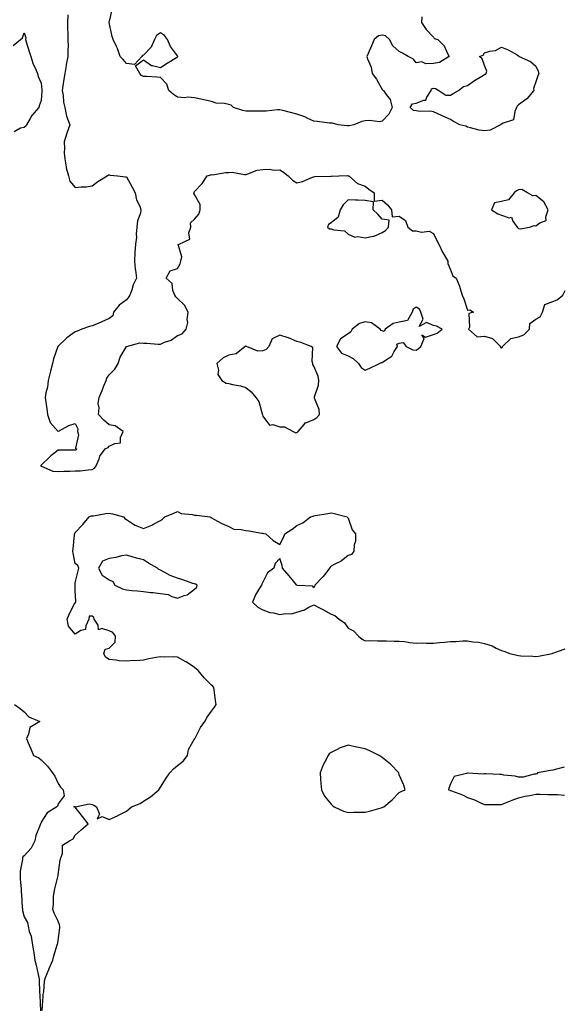
# Model space of a CAD drawing. Units: inches. Extents: x 1013363 to 1016003, y 7216058 to 7218698.
# Drawn here: x 1015366 to 1015684, y 7217246 to 7217823 of the extents above; entities that cross this region are included whole.
import ezdxf

# ---------------------------------------------------------------- set-up
doc = ezdxf.new("R2010")
doc.units = ezdxf.units.IN
doc.header["$MEASUREMENT"] = 0
doc.layers.add('Contour_10137216', color=7, linetype='Continuous', true_color=0xe17192)

msp = doc.modelspace()

# ---------------------------------------------------------------- linework, layer by layer
at = {"layer": 'Contour_10137216'}
for points in [[(1015393.65, 7217826.31, 3076), (1015393.5, 7217821.92, 3076), (1015393.55, 7217817.41, 3076), (1015393.76, 7217816.22, 3076), (1015393.82, 7217811.92, 3076), (1015393.86, 7217807.74, 3076), (1015393.7, 7217806.28, 3076), (1015393.73, 7217801.92, 3076), (1015392.81, 7217797.15, 3076), (1015392.76, 7217796.63, 3076), (1015391.97, 7217791.92, 3076), (1015391.46, 7217788.52, 3076), (1015390.83, 7217784.69, 3076), (1015390.4, 7217781.92, 3076), (1015390.93, 7217779.05, 3076), (1015391.17, 7217775.05, 3076), (1015391.94, 7217771.92, 3076), (1015393, 7217766.96, 3076), (1015393, 7217766.88, 3076), (1015394.93, 7217761.92, 3076), (1015393.12, 7217756.98, 3076), (1015393.08, 7217756.9, 3076), (1015391.58, 7217751.92, 3076), (1015391.8, 7217748.17, 3076), (1015391.59, 7217745.47, 3076), (1015391.9, 7217741.92, 3076), (1015392.73, 7217737.23, 3076), (1015392.72, 7217736.59, 3076), (1015394.06, 7217731.92, 3076), (1015394.88, 7217728.76, 3076), (1015398.05, 7217724.99, 3076), (1015401.59, 7217725.46, 3076), (1015404.49, 7217725.49, 3076), (1015408.05, 7217726.14, 3076), (1015411.39, 7217728.58, 3076), (1015416.87, 7217731.92, 3076), (1015417.48, 7217732.49, 3076), (1015418.05, 7217732.53, 3076), (1015418.52, 7217732.39, 3076), (1015422.79, 7217731.92, 3076), (1015427.45, 7217731.31, 3076), (1015428.05, 7217731.3, 3076), (1015431.41, 7217725.28, 3076), (1015433.27, 7217721.92, 3076), (1015433.96, 7217717.82, 3076), (1015435.89, 7217714.07, 3076), (1015436.57, 7217711.92, 3076), (1015436.24, 7217710.1, 3076), (1015434.48, 7217705.49, 3076), (1015434.1, 7217701.92, 3076), (1015433.76, 7217697.64, 3076), (1015433.96, 7217696, 3076), (1015433.45, 7217691.92, 3076), (1015433.07, 7217686.94, 3076), (1015433.06, 7217686.9, 3076), (1015432.81, 7217681.92, 3076), (1015433.29, 7217677.15, 3076), (1015433.4, 7217676.57, 3076), (1015433.94, 7217671.92, 3076), (1015432.03, 7217667.94, 3076), (1015431.28, 7217665.16, 3076), (1015430.12, 7217661.92, 3076), (1015429.26, 7217660.71, 3076), (1015428.05, 7217659.3, 3076), (1015423.91, 7217656.06, 3076), (1015420.58, 7217651.92, 3076), (1015420.07, 7217649.91, 3076), (1015418.05, 7217648.33, 3076), (1015413.74, 7217646.24, 3076), (1015411.5, 7217645.38, 3076), (1015408.05, 7217643.91, 3076), (1015406.43, 7217643.54, 3076), (1015402, 7217641.92, 3076), (1015399.12, 7217640.85, 3076), (1015398.05, 7217640.51, 3076), (1015393.06, 7217636.92, 3076), (1015392.67, 7217636.53, 3076), (1015388.05, 7217632.08, 3076), (1015387.99, 7217631.98, 3076), (1015387.97, 7217631.92, 3076), (1015387.93, 7217631.8, 3076), (1015385.41, 7217624.56, 3076), (1015384.67, 7217621.92, 3076), (1015383.52, 7217617.39, 3076), (1015383.29, 7217616.67, 3076), (1015382.25, 7217611.92, 3076), (1015381.89, 7217608.09, 3076), (1015380.76, 7217604.63, 3076), (1015380.37, 7217601.92, 3076), (1015380.77, 7217599.21, 3076), (1015381.38, 7217595.24, 3076), (1015381.86, 7217591.92, 3076), (1015383.44, 7217587.31, 3076), (1015388.05, 7217582.06, 3076), (1015388.28, 7217582.15, 3076), (1015394.4, 7217585.57, 3076), (1015398.05, 7217586.74, 3076), (1015399.62, 7217583.48, 3076), (1015399.34, 7217581.92, 3076), (1015399.9, 7217580.06, 3076), (1015398.28, 7217572.15, 3076), (1015398.72, 7217571.92, 3076), (1015398.64, 7217571.33, 3076), (1015398.05, 7217571.08, 3076), (1015397.26, 7217571.12, 3076), (1015388.92, 7217571.06, 3076), (1015388.05, 7217571.1, 3076), (1015383.81, 7217567.68, 3076), (1015382.96, 7217567.02, 3076), (1015378.05, 7217562.33, 3076), (1015377.93, 7217562.04, 3076), (1015377.9, 7217561.92, 3076), (1015377.94, 7217561.82, 3076), (1015378.05, 7217561.65, 3076), (1015378.35, 7217561.63, 3076), (1015384.9, 7217558.76, 3076), (1015388.05, 7217558.64, 3076), (1015391.3, 7217558.68, 3076), (1015394.95, 7217558.83, 3076), (1015398.05, 7217558.85, 3076), (1015401.02, 7217558.95, 3076), (1015405.74, 7217559.6, 3076), (1015408.05, 7217559.69, 3076), (1015409.41, 7217560.57, 3076), (1015410.27, 7217561.92, 3076), (1015412.01, 7217565.88, 3076), (1015412.51, 7217567.47, 3076), (1015415.58, 7217571.92, 3076), (1015417.38, 7217572.6, 3076), (1015418.05, 7217573.37, 3076), (1015421.2, 7217575.06, 3076), (1015424.69, 7217575.28, 3076), (1015424.55, 7217578.42, 3076), (1015426.17, 7217581.92, 3076), (1015421.43, 7217585.3, 3076), (1015418.05, 7217585.9, 3076), (1015414.84, 7217588.72, 3076), (1015411.69, 7217591.92, 3076), (1015412.02, 7217595.88, 3076), (1015411.44, 7217598.52, 3076), (1015412.01, 7217601.92, 3076), (1015413.94, 7217606.02, 3076), (1015414.87, 7217608.74, 3076), (1015416.13, 7217611.92, 3076), (1015416.6, 7217613.37, 3076), (1015418.05, 7217615.24, 3076), (1015421.38, 7217618.6, 3076), (1015423.24, 7217621.92, 3076), (1015424.38, 7217625.59, 3076), (1015428.05, 7217631.92, 3076), (1015435.87, 7217634.09, 3076), (1015438.05, 7217633.83, 3076), (1015440.02, 7217633.89, 3076), (1015446.75, 7217633.23, 3076), (1015448.05, 7217633.29, 3076), (1015450.5, 7217634.36, 3076), (1015454.38, 7217635.59, 3076), (1015458.05, 7217638.23, 3076), (1015460.77, 7217639.19, 3076), (1015463.2, 7217641.92, 3076), (1015464.14, 7217645.83, 3076), (1015463.77, 7217647.64, 3076), (1015464.26, 7217651.92, 3076), (1015462.23, 7217656.1, 3076), (1015458.05, 7217659.91, 3076), (1015457.15, 7217661.02, 3076), (1015456.37, 7217661.92, 3076), (1015455.31, 7217664.67, 3076), (1015454.92, 7217668.8, 3076), (1015451.43, 7217671.92, 3076), (1015453.82, 7217676.14, 3076), (1015458.05, 7217677.68, 3076), (1015459.64, 7217680.32, 3076), (1015459.95, 7217681.92, 3076), (1015460.64, 7217684.5, 3076), (1015458.35, 7217691.63, 3076), (1015459.02, 7217691.92, 3076), (1015465.28, 7217694.69, 3076), (1015464.71, 7217698.58, 3076), (1015465.85, 7217701.92, 3076), (1015465.56, 7217704.4, 3076), (1015468.05, 7217706.59, 3076), (1015470.61, 7217709.36, 3076), (1015471.39, 7217711.92, 3076), (1015471.23, 7217715.1, 3076), (1015468.05, 7217721, 3076), (1015467.64, 7217721.51, 3076), (1015467.76, 7217721.92, 3076), (1015467.81, 7217722.15, 3076), (1015468.05, 7217722.76, 3076), (1015472.49, 7217727.49, 3076), (1015475.43, 7217731.92, 3076), (1015477.53, 7217732.43, 3076), (1015478.05, 7217732.64, 3076), (1015478.74, 7217732.6, 3076), (1015486.09, 7217733.87, 3076), (1015488.05, 7217733.83, 3076), (1015490.11, 7217733.99, 3076), (1015497.28, 7217732.7, 3076), (1015498.05, 7217732.8, 3076), (1015499.2, 7217733.07, 3076), (1015504.81, 7217735.16, 3076), (1015508.05, 7217735.73, 3076), (1015511.97, 7217735.83, 3076), (1015514.74, 7217735.24, 3076), (1015518.05, 7217735.38, 3076), (1015520.17, 7217734.03, 3076), (1015522.85, 7217731.92, 3076), (1015525.45, 7217729.32, 3076), (1015528.05, 7217727.78, 3076), (1015531.32, 7217728.64, 3076), (1015537.26, 7217731.12, 3076), (1015538.05, 7217731.39, 3076), (1015538.53, 7217731.45, 3076), (1015547.88, 7217731.76, 3076), (1015548.05, 7217731.76, 3076), (1015548.26, 7217731.71, 3076), (1015552.63, 7217731.92, 3076), (1015557.92, 7217732.06, 3076), (1015558.05, 7217732.06, 3076), (1015558.15, 7217732.02, 3076), (1015558.45, 7217731.92, 3076), (1015563.6, 7217727.47, 3076), (1015568.05, 7217725.96, 3076), (1015570.23, 7217724.11, 3076), (1015573.25, 7217721.92, 3076), (1015573.27, 7217717.13, 3076), (1015578.05, 7217717.74, 3076), (1015581.15, 7217715.01, 3076), (1015583.44, 7217711.92, 3076), (1015583.98, 7217707.86, 3076), (1015588.05, 7217708.25, 3076), (1015591.79, 7217705.65, 3076), (1015593.13, 7217701.92, 3076), (1015595.89, 7217699.75, 3076), (1015598.05, 7217699.62, 3076), (1015601.02, 7217698.95, 3076), (1015605.58, 7217699.46, 3076), (1015608.05, 7217698.05, 3076), (1015610.17, 7217694.05, 3076), (1015611.17, 7217691.92, 3076), (1015613.38, 7217687.25, 3076), (1015614.44, 7217685.53, 3076), (1015616.51, 7217681.92, 3076), (1015616.59, 7217680.46, 3076), (1015618.05, 7217676.72, 3076), (1015619.44, 7217673.31, 3076), (1015621.46, 7217671.92, 3076), (1015623.38, 7217667.25, 3076), (1015623.57, 7217666.39, 3076), (1015625, 7217661.92, 3076), (1015625.99, 7217659.85, 3076), (1015628.05, 7217653.19, 3076), (1015629.47, 7217653.33, 3076), (1015631.61, 7217651.92, 3076), (1015628.76, 7217651.22, 3076), (1015629.26, 7217643.13, 3076), (1015628.75, 7217641.92, 3076), (1015633.66, 7217637.53, 3076), (1015638.05, 7217637.82, 3076), (1015642.74, 7217636.61, 3076), (1015647.41, 7217631.92, 3076), (1015647.41, 7217631.28, 3076), (1015648.05, 7217630.98, 3076), (1015648.55, 7217631.43, 3076), (1015648.67, 7217631.92, 3076), (1015653.47, 7217636.51, 3076), (1015658.05, 7217637.43, 3076), (1015661.2, 7217638.78, 3076), (1015664.34, 7217641.92, 3076), (1015664.67, 7217645.3, 3076), (1015668.05, 7217647.8, 3076), (1015670.7, 7217649.26, 3076), (1015672, 7217651.92, 3076), (1015673.4, 7217656.57, 3076), (1015678.05, 7217658.15, 3076), (1015680.74, 7217659.24, 3076), (1015683.95, 7217661.92, 3076), (1015685.28, 7217664.69, 3076)], [(1015601.2, 7217825.08, 3076), (1015601.06, 7217821.92, 3076), (1015603.79, 7217817.66, 3076), (1015608.05, 7217813.15, 3076), (1015608.58, 7217812.45, 3076), (1015610.69, 7217811.92, 3076), (1015614.37, 7217808.25, 3076), (1015616.34, 7217803.64, 3076), (1015617.28, 7217801.92, 3076), (1015611.56, 7217798.42, 3076), (1015608.05, 7217797.82, 3076), (1015603.71, 7217797.58, 3076), (1015601.25, 7217798.72, 3076), (1015598.05, 7217798.13, 3076), (1015596.4, 7217800.26, 3076), (1015593.26, 7217801.92, 3076), (1015589.9, 7217803.78, 3076), (1015588.05, 7217804.77, 3076), (1015584.29, 7217808.17, 3076), (1015582.25, 7217811.92, 3076), (1015580.07, 7217813.93, 3076), (1015578.05, 7217814.44, 3076), (1015575.97, 7217813.99, 3076), (1015573.28, 7217811.92, 3076), (1015571.84, 7217808.13, 3076), (1015569.74, 7217803.6, 3076), (1015569.02, 7217801.92, 3076), (1015569.36, 7217800.61, 3076), (1015571.68, 7217795.55, 3076), (1015572.21, 7217791.92, 3076), (1015574.68, 7217788.54, 3076), (1015578.05, 7217782.47, 3076), (1015578.37, 7217782.25, 3076), (1015578.77, 7217781.92, 3076), (1015580.3, 7217779.67, 3076), (1015582.81, 7217776.69, 3076), (1015583.89, 7217771.92, 3076), (1015581.92, 7217768.05, 3076), (1015578.05, 7217764.07, 3076), (1015576.43, 7217763.54, 3076), (1015570.59, 7217764.46, 3076), (1015568.05, 7217764.09, 3076), (1015566.11, 7217763.85, 3076), (1015561.44, 7217761.92, 3076), (1015558.67, 7217761.3, 3076), (1015558.05, 7217761.31, 3076), (1015557.42, 7217761.28, 3076), (1015552.31, 7217761.92, 3076), (1015548.91, 7217762.78, 3076), (1015548.05, 7217762.78, 3076), (1015547.13, 7217762.84, 3076), (1015539.9, 7217763.76, 3076), (1015538.05, 7217763.89, 3076), (1015534.38, 7217765.59, 3076), (1015532.66, 7217766.53, 3076), (1015528.05, 7217768.07, 3076), (1015524.98, 7217768.85, 3076), (1015519.8, 7217770.16, 3076), (1015518.05, 7217770.61, 3076), (1015516.68, 7217770.55, 3076), (1015510.04, 7217769.93, 3076), (1015508.05, 7217769.85, 3076), (1015505.91, 7217769.77, 3076), (1015500.05, 7217769.91, 3076), (1015498.05, 7217769.85, 3076), (1015496.35, 7217770.22, 3076), (1015490.78, 7217771.92, 3076), (1015489.41, 7217773.27, 3076), (1015488.05, 7217773.83, 3076), (1015485.62, 7217774.34, 3076), (1015480.66, 7217774.54, 3076), (1015478.05, 7217775.42, 3076), (1015473.52, 7217776.45, 3076), (1015472.76, 7217776.63, 3076), (1015468.05, 7217777.62, 3076), (1015464.13, 7217777.99, 3076), (1015462.25, 7217777.72, 3076), (1015458.05, 7217777.97, 3076), (1015455.77, 7217779.65, 3076), (1015452.9, 7217781.92, 3076), (1015451.87, 7217785.75, 3076), (1015448.05, 7217789.63, 3076), (1015445.94, 7217789.81, 3076), (1015439.88, 7217790.1, 3076), (1015438.05, 7217790.22, 3076), (1015436.96, 7217790.83, 3076), (1015435.86, 7217791.92, 3076), (1015433.49, 7217796.47, 3076), (1015438.05, 7217799.97, 3076), (1015442.75, 7217796.61, 3076), (1015443.29, 7217796.69, 3076), (1015448.05, 7217795.47, 3076), (1015451.92, 7217798.05, 3076), (1015457.52, 7217801.39, 3076), (1015458.05, 7217801.71, 3076), (1015458.15, 7217801.82, 3076), (1015458.22, 7217801.92, 3076), (1015458.17, 7217802.04, 3076), (1015458.05, 7217802.27, 3076), (1015453.88, 7217807.76, 3076), (1015452.21, 7217811.92, 3076), (1015450.38, 7217814.24, 3076), (1015448.05, 7217815.87, 3076), (1015445.69, 7217814.28, 3076), (1015444.61, 7217811.92, 3076), (1015442.6, 7217807.37, 3076), (1015438.05, 7217802.68, 3076), (1015437.56, 7217802.41, 3076), (1015437.14, 7217801.92, 3076), (1015432.85, 7217797.12, 3076), (1015428.05, 7217797.88, 3076), (1015426.17, 7217800.05, 3076), (1015424.41, 7217801.92, 3076), (1015422.78, 7217806.65, 3076), (1015422.18, 7217807.8, 3076), (1015420.32, 7217811.92, 3076), (1015419.77, 7217813.64, 3076), (1015418.05, 7217821.92, 3076), (1015419.92, 7217830.06, 3076)], [(1015361.71, 7217808.27, 3075), (1015366, 7217811.92, 3075), (1015367.16, 7217812.82, 3075), (1015368.05, 7217815.75, 3075), (1015369.01, 7217812.88, 3075), (1015368.97, 7217811.92, 3075), (1015369.39, 7217810.59, 3075), (1015370.98, 7217804.85, 3075), (1015371.99, 7217801.92, 3075), (1015373.44, 7217797.31, 3075), (1015374.36, 7217795.61, 3075), (1015376, 7217791.92, 3075), (1015376.34, 7217790.22, 3075), (1015378.05, 7217786.3, 3075), (1015378.49, 7217782.35, 3075), (1015378.4, 7217781.92, 3075), (1015378.42, 7217781.55, 3075), (1015378.05, 7217776.18, 3075), (1015376.93, 7217773.03, 3075), (1015376.69, 7217771.92, 3075), (1015372.65, 7217767.31, 3075), (1015371.63, 7217765.51, 3075), (1015369.4, 7217761.92, 3075), (1015369.01, 7217760.96, 3075), (1015368.05, 7217760.34, 3075), (1015366.03, 7217759.89, 3075), (1015362.28, 7217757.68, 3075)], [(1015378.67, 7217242.55, 3075), (1015379.32, 7217250.65, 3075), (1015379.27, 7217251.92, 3075), (1015379.61, 7217253.48, 3075), (1015380.07, 7217259.91, 3075), (1015380.7, 7217261.92, 3075), (1015382.65, 7217266.51, 3075), (1015382.88, 7217267.08, 3075), (1015384.95, 7217271.92, 3075), (1015385.51, 7217274.46, 3075), (1015387.71, 7217281.57, 3075), (1015387.8, 7217281.92, 3075), (1015387.81, 7217282.15, 3075), (1015388.05, 7217283.46, 3075), (1015389.03, 7217290.94, 3075), (1015389.05, 7217291.92, 3075), (1015388.86, 7217292.72, 3075), (1015388.05, 7217294.93, 3075), (1015385.68, 7217299.54, 3075), (1015384.89, 7217301.92, 3075), (1015385.38, 7217304.6, 3075), (1015385.4, 7217309.28, 3075), (1015385.77, 7217311.92, 3075), (1015386.17, 7217313.8, 3075), (1015388.05, 7217321.61, 3075), (1015388.1, 7217321.86, 3075), (1015388.12, 7217321.92, 3075), (1015388.13, 7217322, 3075), (1015389.29, 7217330.69, 3075), (1015389.66, 7217331.92, 3075), (1015390.64, 7217334.52, 3075), (1015390.61, 7217339.36, 3075), (1015394.64, 7217341.92, 3075), (1015396.81, 7217343.15, 3075), (1015398.05, 7217345.28, 3075), (1015401.45, 7217348.52, 3075), (1015405.6, 7217351.92, 3075), (1015402.39, 7217356.26, 3075), (1015398.05, 7217361.74, 3075), (1015397.99, 7217361.86, 3075), (1015397.22, 7217361.92, 3075), (1015397.84, 7217362.13, 3075), (1015398.05, 7217362, 3075), (1015398.09, 7217361.96, 3075), (1015406.22, 7217363.76, 3075), (1015408.05, 7217363.31, 3075), (1015408.97, 7217362.84, 3075), (1015410.54, 7217361.92, 3075), (1015412.29, 7217357.68, 3075), (1015410.97, 7217354.85, 3075), (1015413.78, 7217356.18, 3075), (1015418.05, 7217354.5, 3075), (1015422.84, 7217356.71, 3075), (1015423.14, 7217356.84, 3075), (1015428.05, 7217359.46, 3075), (1015429.41, 7217360.55, 3075), (1015431.07, 7217361.92, 3075), (1015436.11, 7217363.85, 3075), (1015438.05, 7217365.26, 3075), (1015442.21, 7217367.76, 3075), (1015447.02, 7217371.92, 3075), (1015447.41, 7217372.56, 3075), (1015448.05, 7217373.46, 3075), (1015451.3, 7217378.68, 3075), (1015453.63, 7217381.92, 3075), (1015455.73, 7217384.24, 3075), (1015458.05, 7217386.06, 3075), (1015461.26, 7217388.7, 3075), (1015463.82, 7217391.92, 3075), (1015464.5, 7217395.47, 3075), (1015468.05, 7217401.71, 3075), (1015468.14, 7217401.82, 3075), (1015468.18, 7217401.92, 3075), (1015468.34, 7217402.21, 3075), (1015471.46, 7217408.5, 3075), (1015474.04, 7217411.92, 3075), (1015475.43, 7217414.54, 3075), (1015478.05, 7217417.92, 3075), (1015479.69, 7217420.28, 3075), (1015480.67, 7217421.92, 3075), (1015480.33, 7217424.21, 3075), (1015479.45, 7217430.51, 3075), (1015479.24, 7217431.92, 3075), (1015478.73, 7217432.6, 3075), (1015478.05, 7217433.27, 3075), (1015473.75, 7217437.62, 3075), (1015470.09, 7217441.92, 3075), (1015469.05, 7217442.92, 3075), (1015468.05, 7217443.64, 3075), (1015463.08, 7217446.94, 3075), (1015462.98, 7217447, 3075), (1015458.05, 7217449.58, 3075), (1015455.94, 7217449.81, 3075), (1015450.21, 7217449.77, 3075), (1015448.05, 7217449.97, 3075), (1015445.54, 7217449.42, 3075), (1015441.29, 7217448.68, 3075), (1015438.05, 7217447.88, 3075), (1015433.72, 7217447.6, 3075), (1015432.32, 7217447.64, 3075), (1015428.05, 7217447.31, 3075), (1015423.75, 7217447.62, 3075), (1015422.04, 7217447.94, 3075), (1015418.05, 7217448.27, 3075), (1015415.84, 7217449.71, 3075), (1015414.91, 7217451.92, 3075), (1015415.63, 7217454.34, 3075), (1015418.05, 7217454.99, 3075), (1015421.42, 7217458.54, 3075), (1015421.59, 7217461.92, 3075), (1015420.21, 7217464.07, 3075), (1015418.05, 7217465.14, 3075), (1015413.58, 7217466.39, 3075), (1015411.8, 7217465.67, 3075), (1015411.54, 7217468.42, 3075), (1015409.19, 7217471.92, 3075), (1015409.02, 7217472.88, 3075), (1015408.05, 7217473.74, 3075), (1015406.31, 7217473.66, 3075), (1015406.1, 7217471.92, 3075), (1015404.23, 7217468.09, 3075), (1015404.01, 7217465.96, 3075), (1015401.36, 7217465.24, 3075), (1015398.05, 7217463.21, 3075), (1015394.05, 7217467.92, 3075), (1015393.24, 7217471.92, 3075), (1015394.68, 7217475.3, 3075), (1015398.05, 7217481.65, 3075), (1015398.33, 7217481.63, 3075), (1015398.29, 7217481.92, 3075), (1015398.39, 7217482.25, 3075), (1015398.05, 7217488.8, 3075), (1015397.98, 7217491.84, 3075), (1015397.97, 7217491.92, 3075), (1015397.97, 7217492, 3075), (1015398.05, 7217493.21, 3075), (1015399.72, 7217500.26, 3075), (1015400.18, 7217501.92, 3075), (1015399.5, 7217503.37, 3075), (1015398.05, 7217504.56, 3075), (1015396.76, 7217510.63, 3075), (1015396.71, 7217511.92, 3075), (1015396.81, 7217513.15, 3075), (1015397.61, 7217521.47, 3075), (1015397.65, 7217521.92, 3075), (1015397.77, 7217522.21, 3075), (1015398.05, 7217522.86, 3075), (1015402.46, 7217527.51, 3075), (1015406.25, 7217531.92, 3075), (1015407.5, 7217532.47, 3075), (1015408.05, 7217532.53, 3075), (1015408.72, 7217532.58, 3075), (1015416.05, 7217533.93, 3075), (1015418.05, 7217534.11, 3075), (1015419.93, 7217533.8, 3075), (1015426.43, 7217531.92, 3075), (1015427.18, 7217531.04, 3075), (1015428.05, 7217530.4, 3075), (1015432.28, 7217527.7, 3075), (1015433.18, 7217527.06, 3075), (1015438.05, 7217525.06, 3075), (1015442.92, 7217527.06, 3075), (1015443.6, 7217527.47, 3075), (1015448.05, 7217529.91, 3075), (1015449.28, 7217530.69, 3075), (1015450.57, 7217531.92, 3075), (1015455.92, 7217534.05, 3075), (1015458.05, 7217535.01, 3075), (1015460.1, 7217533.97, 3075), (1015466.57, 7217533.4, 3075), (1015468.05, 7217532.97, 3075), (1015469.13, 7217533.01, 3075), (1015477.23, 7217531.92, 3075), (1015477.71, 7217531.57, 3075), (1015478.05, 7217531.3, 3075), (1015479.36, 7217530.61, 3075), (1015484.09, 7217527.96, 3075), (1015488.05, 7217526.22, 3075), (1015490.97, 7217524.83, 3075), (1015495.35, 7217524.62, 3075), (1015498.05, 7217523.93, 3075), (1015499.79, 7217523.66, 3075), (1015507.52, 7217522.45, 3075), (1015508.05, 7217522.37, 3075), (1015508.4, 7217522.27, 3075), (1015509.92, 7217521.92, 3075), (1015514.15, 7217518.01, 3075), (1015518.05, 7217515.73, 3075), (1015520.09, 7217519.87, 3075), (1015520.94, 7217521.92, 3075), (1015525.21, 7217524.75, 3075), (1015528.05, 7217526.86, 3075), (1015531.5, 7217528.48, 3075), (1015536.03, 7217531.92, 3075), (1015537.51, 7217532.45, 3075), (1015538.05, 7217532.62, 3075), (1015538.92, 7217532.78, 3075), (1015546.1, 7217533.87, 3075), (1015548.05, 7217534.26, 3075), (1015549.99, 7217533.87, 3075), (1015557.61, 7217531.92, 3075), (1015557.76, 7217531.63, 3075), (1015558.05, 7217531.12, 3075), (1015560.4, 7217524.26, 3075), (1015562.42, 7217521.92, 3075), (1015562.31, 7217517.66, 3075), (1015561.59, 7217515.46, 3075), (1015561.52, 7217511.92, 3075), (1015560.05, 7217509.93, 3075), (1015558.05, 7217509.26, 3075), (1015554.07, 7217505.9, 3075), (1015550.33, 7217504.19, 3075), (1015548.05, 7217502.96, 3075), (1015547.51, 7217502.45, 3075), (1015547.18, 7217501.92, 3075), (1015544.35, 7217498.21, 3075), (1015543.25, 7217496.72, 3075), (1015538.55, 7217491.92, 3075), (1015538.47, 7217491.49, 3075), (1015538.05, 7217490.26, 3075), (1015537.47, 7217491.33, 3075), (1015528.19, 7217491.78, 3075), (1015528.05, 7217491.84, 3075), (1015528.02, 7217491.88, 3075), (1015528, 7217491.92, 3075), (1015527.78, 7217492.19, 3075), (1015523.52, 7217497.39, 3075), (1015519.62, 7217501.92, 3075), (1015519.49, 7217503.35, 3075), (1015518.05, 7217507.53, 3075), (1015515.33, 7217504.63, 3075), (1015514.6, 7217501.92, 3075), (1015510.81, 7217499.17, 3075), (1015508.05, 7217493.7, 3075), (1015507.39, 7217492.58, 3075), (1015507.23, 7217491.92, 3075), (1015506.18, 7217490.05, 3075), (1015503.73, 7217486.24, 3075), (1015502.09, 7217481.92, 3075), (1015505.16, 7217479.03, 3075), (1015508.05, 7217477.35, 3075), (1015512.09, 7217475.96, 3075), (1015514.27, 7217475.69, 3075), (1015518.05, 7217474.75, 3075), (1015521.48, 7217475.34, 3075), (1015524.95, 7217475.03, 3075), (1015528.05, 7217476.06, 3075), (1015532.48, 7217477.49, 3075), (1015535.09, 7217478.95, 3075), (1015538.05, 7217480.34, 3075), (1015541.36, 7217478.62, 3075), (1015543.62, 7217477.49, 3075), (1015548.05, 7217474.89, 3075), (1015550.24, 7217474.11, 3075), (1015552.74, 7217471.92, 3075), (1015555.89, 7217469.75, 3075), (1015558.05, 7217466.76, 3075), (1015561.18, 7217465.06, 3075), (1015564.14, 7217461.92, 3075), (1015566.39, 7217460.26, 3075), (1015568.05, 7217459.32, 3075), (1015570.5, 7217459.46, 3075), (1015575.3, 7217459.17, 3075), (1015578.05, 7217459.28, 3075), (1015580.63, 7217459.34, 3075), (1015585.14, 7217459.01, 3075), (1015588.05, 7217459.09, 3075), (1015591.15, 7217458.83, 3075), (1015594.34, 7217458.21, 3075), (1015598.05, 7217457.97, 3075), (1015601.98, 7217457.99, 3075), (1015604.02, 7217457.9, 3075), (1015608.05, 7217457.88, 3075), (1015611.69, 7217458.27, 3075), (1015614.62, 7217458.48, 3075), (1015618.05, 7217458.81, 3075), (1015621.14, 7217458.83, 3075), (1015625.37, 7217459.24, 3075), (1015628.05, 7217459.28, 3075), (1015631.22, 7217458.74, 3075), (1015634.57, 7217458.44, 3075), (1015638.05, 7217457.72, 3075), (1015642.46, 7217456.33, 3075), (1015644.95, 7217455.01, 3075), (1015648.05, 7217453.64, 3075), (1015649.36, 7217453.23, 3075), (1015652.99, 7217451.92, 3075), (1015657.01, 7217450.88, 3075), (1015658.05, 7217450.63, 3075), (1015659.44, 7217450.53, 3075), (1015666.36, 7217450.24, 3075), (1015668.05, 7217450.1, 3075), (1015669.62, 7217450.36, 3075), (1015677.69, 7217451.92, 3075), (1015677.98, 7217452, 3075), (1015678.05, 7217452, 3075), (1015678.18, 7217452.04, 3075), (1015685.4, 7217454.58, 3075)], [(1015362.38, 7217421.92, 3075), (1015365.72, 7217419.6, 3075), (1015368.05, 7217417.68, 3075), (1015370.78, 7217414.65, 3075), (1015377.31, 7217411.92, 3075), (1015371.49, 7217408.48, 3075), (1015370.69, 7217404.56, 3075), (1015369.43, 7217401.92, 3075), (1015370.42, 7217399.54, 3075), (1015371.99, 7217395.85, 3075), (1015373.63, 7217391.92, 3075), (1015376.79, 7217390.65, 3075), (1015378.05, 7217389.48, 3075), (1015381.82, 7217385.69, 3075), (1015384.82, 7217381.92, 3075), (1015386.07, 7217379.93, 3075), (1015388.05, 7217375.67, 3075), (1015389.5, 7217373.37, 3075), (1015390.96, 7217371.92, 3075), (1015391.61, 7217368.37, 3075), (1015388.05, 7217363.6, 3075), (1015387.68, 7217362.29, 3075), (1015387.18, 7217361.92, 3075), (1015381.62, 7217358.35, 3075), (1015378.05, 7217352.97, 3075), (1015377.8, 7217352.17, 3075), (1015377.62, 7217351.92, 3075), (1015377.47, 7217351.33, 3075), (1015374.9, 7217345.06, 3075), (1015374.35, 7217341.92, 3075), (1015372.3, 7217337.68, 3075), (1015368.05, 7217333.25, 3075), (1015367.43, 7217332.55, 3075), (1015367.18, 7217331.92, 3075), (1015367.14, 7217331, 3075), (1015365.85, 7217324.11, 3075), (1015365.77, 7217321.92, 3075), (1015365.8, 7217319.67, 3075), (1015366.38, 7217313.6, 3075), (1015366.4, 7217311.92, 3075), (1015366.62, 7217310.49, 3075), (1015367, 7217302.97, 3075), (1015367.13, 7217301.92, 3075), (1015367.2, 7217301.08, 3075), (1015368.05, 7217297.47, 3075), (1015370.15, 7217294.03, 3075), (1015370.39, 7217291.92, 3075), (1015371.07, 7217288.89, 3075), (1015372.17, 7217286.04, 3075), (1015372.79, 7217281.92, 3075), (1015373.64, 7217277.51, 3075), (1015373.74, 7217276.22, 3075), (1015374.44, 7217271.92, 3075), (1015375.14, 7217269.01, 3075), (1015376.3, 7217263.68, 3075), (1015376.7, 7217261.92, 3075), (1015376.89, 7217260.77, 3075), (1015377.21, 7217252.76, 3075), (1015377.32, 7217251.92, 3075), (1015377.32, 7217251.2, 3075), (1015377.72, 7217242.25, 3075)], [(1015684.8, 7217385.18, 3075), (1015680.22, 7217384.09, 3075), (1015678.05, 7217383.48, 3075), (1015676.74, 7217383.23, 3075), (1015669.2, 7217381.92, 3075), (1015668.67, 7217381.3, 3075), (1015668.05, 7217380.98, 3075), (1015667.17, 7217381.04, 3075), (1015660.64, 7217379.34, 3075), (1015658.05, 7217379.36, 3075), (1015656.08, 7217379.95, 3075), (1015649.46, 7217380.51, 3075), (1015648.05, 7217380.83, 3075), (1015647.02, 7217380.9, 3075), (1015638.78, 7217381.2, 3075), (1015638.05, 7217381.22, 3075), (1015637.25, 7217381.12, 3075), (1015628.27, 7217381.69, 3075), (1015628.05, 7217381.65, 3075), (1015627.49, 7217381.37, 3075), (1015620.33, 7217379.65, 3075), (1015618.05, 7217375.47, 3075), (1015617.13, 7217372.84, 3075), (1015617.01, 7217371.92, 3075), (1015617.8, 7217371.67, 3075), (1015618.05, 7217371.57, 3075), (1015618.68, 7217371.3, 3075), (1015625.11, 7217368.99, 3075), (1015628.05, 7217367.35, 3075), (1015632.15, 7217366.02, 3075), (1015635.64, 7217364.32, 3075), (1015638.05, 7217363.31, 3075), (1015639.5, 7217363.37, 3075), (1015646.68, 7217363.29, 3075), (1015648.05, 7217363.33, 3075), (1015650.35, 7217364.22, 3075), (1015654.18, 7217365.79, 3075), (1015658.05, 7217367.17, 3075), (1015661.8, 7217368.17, 3075), (1015664.72, 7217368.58, 3075), (1015668.05, 7217369.3, 3075), (1015670.55, 7217369.42, 3075), (1015675.27, 7217369.13, 3075), (1015678.05, 7217369.22, 3075), (1015680.79, 7217369.17, 3075), (1015684.92, 7217368.78, 3075)]]:
    msp.add_polyline3d(points, dxfattribs=at)
for points in [[(1015638.05, 7217758.35, 3076), (1015634.9, 7217758.76, 3076), (1015629.82, 7217760.14, 3076), (1015628.05, 7217760.46, 3076), (1015627.1, 7217760.96, 3076), (1015623.51, 7217761.92, 3076), (1015619.94, 7217763.81, 3076), (1015618.05, 7217764.93, 3076), (1015613.17, 7217767.04, 3076), (1015612.74, 7217767.23, 3076), (1015608.05, 7217769.36, 3076), (1015606.01, 7217769.89, 3076), (1015600.36, 7217769.6, 3076), (1015598.05, 7217769.97, 3076), (1015596.38, 7217770.24, 3076), (1015594.5, 7217771.92, 3076), (1015595.79, 7217774.17, 3076), (1015598.05, 7217774.63, 3076), (1015602.52, 7217776.39, 3076), (1015603.69, 7217776.28, 3076), (1015604.2, 7217778.07, 3076), (1015606.76, 7217781.92, 3076), (1015606.95, 7217783.01, 3076), (1015608.05, 7217783.27, 3076), (1015609.24, 7217783.11, 3076), (1015611.32, 7217781.92, 3076), (1015615.32, 7217779.19, 3076), (1015618.05, 7217779.3, 3076), (1015619.67, 7217780.3, 3076), (1015622.71, 7217781.92, 3076), (1015625.72, 7217784.26, 3076), (1015628.05, 7217784.85, 3076), (1015632.12, 7217787.84, 3076), (1015636.48, 7217790.34, 3076), (1015638.05, 7217791.31, 3076), (1015638.47, 7217791.51, 3076), (1015638.97, 7217791.92, 3076), (1015639.33, 7217793.21, 3076), (1015638.05, 7217796.69, 3076), (1015636.72, 7217800.59, 3076), (1015635.14, 7217801.92, 3076), (1015637.27, 7217802.7, 3076), (1015638.05, 7217804.03, 3076), (1015641.15, 7217805.03, 3076), (1015644.55, 7217805.42, 3076), (1015648.05, 7217807.35, 3076), (1015651.89, 7217805.77, 3076), (1015657.18, 7217802.8, 3076), (1015658.05, 7217802.33, 3076), (1015658.22, 7217802.08, 3076), (1015658.46, 7217801.92, 3076), (1015665.11, 7217798.97, 3076), (1015668.05, 7217796.14, 3076), (1015669.5, 7217793.37, 3076), (1015669.96, 7217791.92, 3076), (1015669.36, 7217790.61, 3076), (1015668.05, 7217787, 3076), (1015666.8, 7217783.17, 3076), (1015666.95, 7217781.92, 3076), (1015662.91, 7217777.06, 3076), (1015658.05, 7217773.64, 3076), (1015657.15, 7217772.82, 3076), (1015656.9, 7217771.92, 3076), (1015655.76, 7217769.63, 3076), (1015655.13, 7217764.85, 3076), (1015648.99, 7217762.86, 3076), (1015648.05, 7217762.27, 3076), (1015647.75, 7217762.23, 3076), (1015647.37, 7217761.92, 3076), (1015641.27, 7217758.7, 3076)], [(1015658.05, 7217701.12, 3077), (1015659.05, 7217700.92, 3077), (1015664.42, 7217701.92, 3077), (1015667.19, 7217702.78, 3077), (1015668.05, 7217702.58, 3077), (1015670.44, 7217704.32, 3077), (1015674.23, 7217705.73, 3077), (1015673.95, 7217707.82, 3077), (1015675.4, 7217711.92, 3077), (1015672.84, 7217716.71, 3077), (1015668.05, 7217720.4, 3077), (1015666.31, 7217720.18, 3077), (1015663.27, 7217721.92, 3077), (1015659.97, 7217723.85, 3077), (1015658.05, 7217723.72, 3077), (1015656.9, 7217723.07, 3077), (1015655.45, 7217721.92, 3077), (1015652.11, 7217717.86, 3077), (1015648.05, 7217716.94, 3077), (1015643.98, 7217716, 3077), (1015642.23, 7217711.92, 3077), (1015645.78, 7217709.65, 3077), (1015648.05, 7217708.81, 3077), (1015652.57, 7217707.39, 3077), (1015653.83, 7217707.7, 3077), (1015654.65, 7217705.32, 3077), (1015657.13, 7217701.92, 3077), (1015657.57, 7217701.45, 3077)], [(1015578.05, 7217698.72, 3076), (1015580.03, 7217699.93, 3076), (1015581.68, 7217701.92, 3076), (1015582.1, 7217705.98, 3076), (1015578.05, 7217706.49, 3076), (1015575.55, 7217709.42, 3076), (1015572.85, 7217711.92, 3076), (1015572.87, 7217716.74, 3076), (1015568.05, 7217717.37, 3076), (1015563.85, 7217717.72, 3076), (1015562.33, 7217717.64, 3076), (1015558.05, 7217717.92, 3076), (1015555.13, 7217714.83, 3076), (1015553.38, 7217711.92, 3076), (1015552.27, 7217707.7, 3076), (1015548.05, 7217704.4, 3076), (1015546.54, 7217703.44, 3076), (1015546.01, 7217701.92, 3076), (1015547.07, 7217700.94, 3076), (1015548.05, 7217700.92, 3076), (1015549.64, 7217700.34, 3076), (1015555.89, 7217699.75, 3076), (1015558.05, 7217697.66, 3076), (1015562.02, 7217695.9, 3076), (1015563.71, 7217696.26, 3076), (1015568.05, 7217695.51, 3076), (1015572.75, 7217696.61, 3076), (1015573.36, 7217696.61, 3076)], [(1015568.05, 7217617.92, 3076), (1015570.84, 7217619.13, 3076), (1015576.55, 7217621.92, 3076), (1015577.58, 7217622.39, 3076), (1015578.05, 7217622.45, 3076), (1015580.03, 7217623.89, 3076), (1015583.79, 7217626.18, 3076), (1015585.14, 7217629.01, 3076), (1015586.99, 7217631.92, 3076), (1015586.7, 7217633.27, 3076), (1015588.05, 7217633.8, 3076), (1015590.3, 7217634.17, 3076), (1015592.16, 7217631.92, 3076), (1015596.07, 7217629.95, 3076), (1015598.05, 7217629.73, 3076), (1015599.36, 7217630.61, 3076), (1015600.78, 7217631.92, 3076), (1015602.65, 7217636.53, 3076), (1015601.27, 7217638.7, 3076), (1015603.39, 7217637.27, 3076), (1015608.05, 7217638.87, 3076), (1015610.34, 7217639.63, 3076), (1015613.29, 7217641.92, 3076), (1015609.91, 7217643.78, 3076), (1015608.05, 7217644.24, 3076), (1015604.05, 7217645.92, 3076), (1015599.8, 7217643.66, 3076), (1015602.16, 7217647.8, 3076), (1015600.66, 7217651.92, 3076), (1015599.88, 7217653.76, 3076), (1015598.05, 7217654.99, 3076), (1015596.2, 7217653.78, 3076), (1015595.61, 7217651.92, 3076), (1015592.95, 7217647.02, 3076), (1015588.05, 7217646.1, 3076), (1015584.58, 7217645.38, 3076), (1015579.72, 7217641.92, 3076), (1015579.25, 7217640.71, 3076), (1015578.05, 7217641, 3076), (1015577.36, 7217641.22, 3076), (1015576.8, 7217641.92, 3076), (1015571.84, 7217645.71, 3076), (1015568.05, 7217646.3, 3076), (1015564.66, 7217645.3, 3076), (1015560.45, 7217641.92, 3076), (1015559.58, 7217640.4, 3076), (1015558.05, 7217639.32, 3076), (1015553.55, 7217636.41, 3076), (1015551.29, 7217631.92, 3076), (1015554.12, 7217627.99, 3076), (1015558.05, 7217626.28, 3076), (1015561, 7217624.87, 3076), (1015564.16, 7217621.92, 3076), (1015565.74, 7217619.6, 3076)], [(1015528.05, 7217581.47, 3076), (1015528.36, 7217581.61, 3076), (1015528.85, 7217581.92, 3076), (1015532.22, 7217586.08, 3076), (1015532.86, 7217587.1, 3076), (1015533.26, 7217587.13, 3076), (1015538.05, 7217589.13, 3076), (1015539.74, 7217590.24, 3076), (1015541.38, 7217591.92, 3076), (1015541.02, 7217594.89, 3076), (1015538.44, 7217601.53, 3076), (1015538.36, 7217601.92, 3076), (1015538.4, 7217602.27, 3076), (1015540.72, 7217609.24, 3076), (1015540.9, 7217611.92, 3076), (1015540.59, 7217614.46, 3076), (1015538.05, 7217620.28, 3076), (1015537.43, 7217621.31, 3076), (1015537.38, 7217621.92, 3076), (1015537.01, 7217622.96, 3076), (1015537.42, 7217631.3, 3076), (1015536.48, 7217631.92, 3076), (1015530.37, 7217634.24, 3076), (1015528.05, 7217634.73, 3076), (1015523.09, 7217636.96, 3076), (1015523, 7217636.98, 3076), (1015518.05, 7217638.46, 3076), (1015513.55, 7217636.41, 3076), (1015511.49, 7217631.92, 3076), (1015509.97, 7217630.01, 3076), (1015508.05, 7217629.26, 3076), (1015505.19, 7217629.05, 3076), (1015498.46, 7217631.92, 3076), (1015498.24, 7217632.1, 3076), (1015498.05, 7217632.08, 3076), (1015497.92, 7217632.04, 3076), (1015497.8, 7217631.92, 3076), (1015492.37, 7217627.6, 3076), (1015488.05, 7217626.67, 3076), (1015484.73, 7217625.24, 3076), (1015481.07, 7217621.92, 3076), (1015481.98, 7217617.99, 3076), (1015481.63, 7217615.49, 3076), (1015484, 7217611.92, 3076), (1015486.49, 7217610.36, 3076), (1015488.05, 7217610.24, 3076), (1015490.34, 7217609.63, 3076), (1015494.89, 7217608.76, 3076), (1015498.05, 7217607.72, 3076), (1015501.31, 7217605.18, 3076), (1015503.98, 7217601.92, 3076), (1015505.77, 7217599.65, 3076), (1015507.64, 7217592.33, 3076), (1015507.82, 7217591.92, 3076), (1015507.84, 7217591.71, 3076), (1015508.05, 7217591.02, 3076), (1015511.94, 7217585.81, 3076), (1015513.92, 7217586.04, 3076), (1015518.05, 7217584.77, 3076), (1015520.79, 7217584.67, 3076), (1015525.83, 7217581.92, 3076), (1015527.42, 7217581.3, 3076)], [(1015468.05, 7217489.6, 3075), (1015469.28, 7217490.69, 3075), (1015469.56, 7217491.92, 3075), (1015468.58, 7217492.45, 3075), (1015468.05, 7217492.6, 3075), (1015467.02, 7217492.96, 3075), (1015461.17, 7217495.05, 3075), (1015458.05, 7217496.04, 3075), (1015453.76, 7217497.64, 3075), (1015450.55, 7217499.42, 3075), (1015448.05, 7217500.61, 3075), (1015447.13, 7217501, 3075), (1015446.35, 7217501.92, 3075), (1015440.95, 7217504.81, 3075), (1015438.05, 7217506.84, 3075), (1015433.94, 7217507.82, 3075), (1015431.38, 7217508.58, 3075), (1015428.05, 7217509.48, 3075), (1015425.13, 7217509.01, 3075), (1015421.87, 7217508.11, 3075), (1015418.05, 7217507.62, 3075), (1015414.09, 7217505.88, 3075), (1015411.75, 7217501.92, 3075), (1015413.92, 7217497.78, 3075), (1015418.05, 7217494.95, 3075), (1015420.12, 7217493.99, 3075), (1015421.31, 7217491.92, 3075), (1015425.77, 7217489.65, 3075), (1015428.05, 7217489.09, 3075), (1015431.23, 7217488.74, 3075), (1015434.66, 7217488.54, 3075), (1015438.05, 7217488.11, 3075), (1015442.33, 7217487.64, 3075), (1015443.82, 7217487.68, 3075), (1015448.05, 7217487.08, 3075), (1015452.65, 7217486.51, 3075), (1015454.66, 7217485.3, 3075), (1015458.05, 7217484.3, 3075), (1015462.01, 7217485.88, 3075), (1015463.73, 7217486.24, 3075)], [(1015578.05, 7217361.51, 3075), (1015578.35, 7217361.63, 3075), (1015578.95, 7217361.92, 3075), (1015583.92, 7217366.06, 3075), (1015588.05, 7217370.3, 3075), (1015589.13, 7217370.83, 3075), (1015591.43, 7217371.92, 3075), (1015590.68, 7217374.56, 3075), (1015588.05, 7217380.71, 3075), (1015587.88, 7217381.76, 3075), (1015587.86, 7217381.92, 3075), (1015583, 7217386.86, 3075), (1015578.05, 7217390.83, 3075), (1015577.4, 7217391.28, 3075), (1015576.37, 7217391.92, 3075), (1015570.8, 7217394.67, 3075), (1015568.05, 7217395.85, 3075), (1015563.09, 7217396.88, 3075), (1015563.02, 7217396.88, 3075), (1015558.05, 7217398.07, 3075), (1015553.41, 7217396.57, 3075), (1015551.68, 7217395.55, 3075), (1015548.05, 7217393.8, 3075), (1015547.01, 7217392.96, 3075), (1015546.32, 7217391.92, 3075), (1015544.42, 7217388.29, 3075), (1015543.39, 7217386.57, 3075), (1015541.59, 7217381.92, 3075), (1015541.92, 7217378.05, 3075), (1015542.01, 7217375.88, 3075), (1015542.41, 7217371.92, 3075), (1015544.29, 7217368.15, 3075), (1015548.05, 7217363.48, 3075), (1015548.83, 7217362.7, 3075), (1015549.94, 7217361.92, 3075), (1015555.42, 7217359.28, 3075), (1015558.05, 7217358.68, 3075), (1015561.18, 7217358.8, 3075), (1015564.84, 7217358.7, 3075), (1015568.05, 7217358.8, 3075), (1015570.6, 7217359.38, 3075), (1015577.5, 7217361.37, 3075)]]:
    msp.add_polyline3d(points, close=True, dxfattribs=at)

doc.saveas('drawing.dxf')
